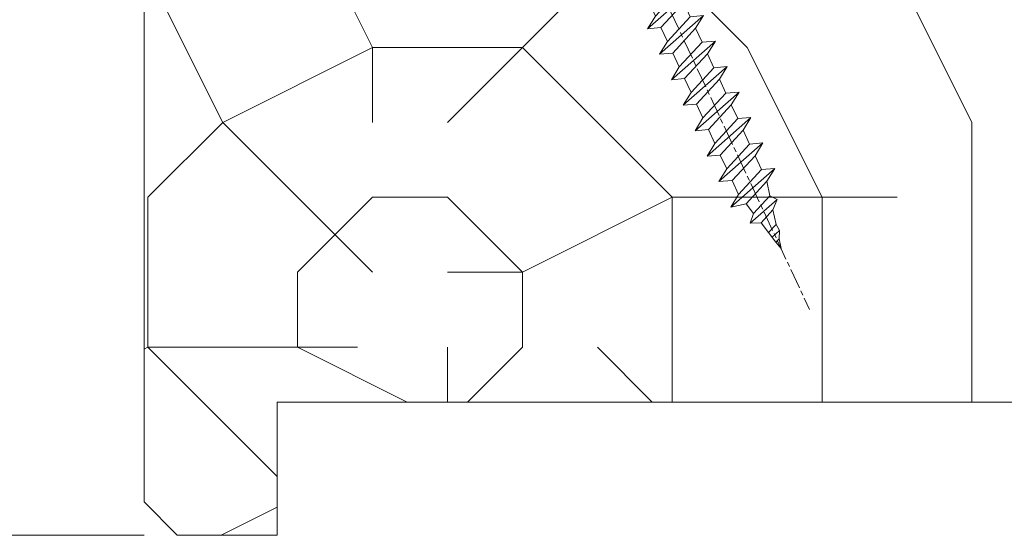
# Model space of a CAD drawing. Units: millimetres. Extents: x 0 to 418, y -14 to 586.
# Drawn here: x 330 to 359, y 40 to 56 of the extents above; entities that cross this region are included whole.
import ezdxf

# ---------------------------------------------------------------- set-up
doc = ezdxf.new("R2010")
doc.units = ezdxf.units.MM
doc.header["$PDMODE"] = 2
doc.header["$PDSIZE"] = 10
doc.linetypes.add('AM_ISO08W050', pattern=[18, 12, -1.5, 3, -1.5])
for name, color, linetype, lineweight in [('AEL-AM_7', 4, 'AM_ISO08W050', 18), ('AM_2', 6, 'Continuous', 20), ('AM_5', 3, 'Continuous', 20), ('Contour principale', 30, 'Continuous', 15), ('Contour secondaire', 5, 'Continuous', 9)]:
    doc.layers.add(name, color=color, linetype=linetype, lineweight=lineweight)
doc.styles.get("Standard").update_dxf_attribs({"font": 'arial.ttf'})
doc.dimstyles.new('MAL-ISO$0', dxfattribs={"dimtxt": 3, "dimasz": 3, "dimexe": 1, "dimexo": 1, "dimgap": 1.5, "dimtad": 1, "dimtxsty": 'Standard', "dimcen": 0, "dimclrd": 256, "dimclre": 256, "dimclrt": 3, "dimadec": 1, "dimazin": 2, "dimtp": 0.1, "dimtm": 0.1, "dimtfac": 0.71, "dimtmove": 0, "dimatfit": 3, "dimfxl": 1, "dimlwd": -1, "dimlwe": -1, "dimarcsym": 1})

# ---------------------------------------------------------------- blocks, each defined once
blk = doc.blocks.new('*D6')
at = {"layer": 'AM_5', "transparency": 16777216}
for p, q in [((333.4625185802408, 70.24305032124568), (324.4673524150758, 70.24305032124568)), ((325.4673524150758, 43.24305184832672), (325.4673524150758, 67.24305032124568)), ((333.4624831066324, 40.24305184832672), (324.4673524150758, 40.24305184832672))]:
    blk.add_line(p, q, dxfattribs=at)
for points in [[(324.9673524150758, 67.24305032124568), (325.9673524150758, 67.24305032124568), (325.4673524150758, 70.24305032124568)], [(324.9673524150758, 43.24305184832672), (325.9673524150758, 43.24305184832672), (325.4673524150758, 40.24305184832672)]]:
    blk.add_solid(points, dxfattribs=at)
at = {"layer": 'Defpoints', "color": 0, "transparency": 16777216}
for p in [(325.4673524150758, 70.24305032124568), (334.4625185802408, 70.24305032124568), (334.4624831066324, 40.24305184832672)]:
    blk.add_point(p, dxfattribs=at)
at = {"layer": 'AM_5', "color": 3, "transparency": 16777216, "insert": (321.925060464189, 54.9968227455567), "char_height": 4, "attachment_point": 5, "rotation": 90}
blk.add_mtext('60', dxfattribs=at)
blk = doc.blocks.new('*D10')
at = {"layer": 'AM_5', "transparency": 16777216}
for p, q in [((333.4624826462632, 342.9467784035427), (313.9943468574747, 342.9467783077205)), ((314.9943468722408, 339.9467783126425), (314.994348332618, 43.2430533987304)), ((333.4624829085558, 40.24305348963065), (313.994348347384, 40.2430533938084))]:
    blk.add_line(p, q, dxfattribs=at)
for points in [[(314.4943468722408, 339.9467783101815), (315.4943468722408, 339.9467783151035), (314.9943468574747, 342.9467783126425)], [(314.494348332618, 43.2430533962694), (315.494348332618, 43.2430534011914), (314.994348347384, 40.2430533987304)]]:
    blk.add_solid(points, dxfattribs=at)
at = {"layer": 'Defpoints', "color": 0, "transparency": 16777216}
for p in [(334.462484334249, 342.9467767622388), (314.9943485454606, 40.24305184832672), (334.4624831066324, 40.24305184832672)]:
    blk.add_point(p, dxfattribs=at)
at = {"layer": 'AM_5', "color": 3, "transparency": 16777216, "insert": (311.4616054462824, 191.7212360448933), "char_height": 4, "attachment_point": 5, "rotation": 90.00000028201012}
blk.add_mtext('Hauteur Hors-Tout Full-Vision', dxfattribs=at)
blk = doc.blocks.new('dtzb')
at = {"layer": 'AEL-AM_7', "color": 5}
blk.add_line((-26.88981661018624, -12.53892741162053), (444.7390526915697, 207.385226149152), dxfattribs=at)
at = {"layer": 'AM_2', "color": 5, "linetype": 'Continuous'}
for p, q in [((393.7649723990035, 187.288836057789), (397.247868022896, 189.4780350430774)), ((401.2586306417506, 184.915186014925), (397.247868022896, 189.4780350430774)), ((397.247868022896, 189.4780350430774), (402.289169427022, 189.0955239014256)), ((408.20600522311, 190.3495863383541), (402.289169427022, 189.0955239014256)), ((408.20600522311, 190.3495863383541), (404.2675887616497, 187.2688640558881)), ((383.2822951963317, 160.1079671036241), (360.0653629759472, 186.5207385747017)), ((360.0653629759472, 186.5207385747017), (367.711782880142, 181.8109883424149)), ((360.7478983011242, 178.5636756328422), (360.0653629759472, 186.5207385747017)), ((376.4956925260049, 183.6286440300428), (367.7506096810248, 181.7751398459332)), ((376.4956925260049, 183.6286440300428), (378.6566154994216, 187.9993868090351)), ((387.0987070594128, 173.8389596614543), (376.4956925260049, 183.6286440300428)), ((378.6566154994216, 187.9993868090351), (385.0198895540234, 185.4353318736794)), ((392.9074884914007, 171.7868636386374), (378.6566154994216, 187.9993868090351)), ((393.7649723990035, 187.288836057789), (385.0198895540234, 185.4353318736794)), ((385.0198895540234, 185.4353318736794), (392.7726583052572, 178.2772582118305)), ((404.2675887616497, 187.2688640558881), (392.7726583052572, 178.2772582118305)), ((398.5936375158053, 182.8305655055119), (393.7649723990035, 187.288836057789)), ((402.289169427022, 189.0955239014256), (404.2675887616497, 187.2688640558881)), ((344.7714190706756, 179.389055408039), (352.4178389748704, 174.6793051757522)), ((345.4539544005092, 171.4319924655974), (344.7714190706756, 179.389055408039)), ((367.9883512910601, 152.9762839363793), (344.7714190706756, 179.389055408039)), ((360.7478983011242, 178.5636756328422), (352.4178389748704, 174.6793051757522)), ((375.6358752921369, 164.8177173353288), (360.7478983011242, 178.5636756328422)), ((367.711782880142, 181.8109883424149), (381.2777278442081, 169.2856523674818)), ((392.7726583052572, 178.2772582118305), (392.9074884914007, 171.7868636386374)), ((352.6944073857885, 145.8446007694256), (329.477475165404, 172.2573722413763)), ((330.160010490581, 164.3003092989347), (329.477475165404, 172.2573722413763)), ((329.477475165404, 172.2573722413763), (337.1238950742554, 167.5476220087985)), ((352.4178389748704, 174.6793051757522), (367.3058159658831, 160.9333468785298)), ((387.0987070594128, 173.8389596614543), (381.2777278442081, 169.2856523674818)), ((387.0987070594128, 173.8389596614543), (392.9074884914007, 171.7868636386374)), ((345.4539544005092, 171.4319924655974), (337.1238950742554, 167.5476220087985)), ((337.1238950742554, 167.5476220087985), (352.0118720606115, 153.8016637118671)), ((360.3419313868653, 157.6860341686661), (345.4539544005092, 171.4319924655974)), ((381.2777278442081, 169.2856523674818), (383.2822951963317, 160.1079671036241)), ((314.1835312554758, 165.1256890738405), (321.8299511643272, 160.4159388421358)), ((314.8660665853095, 157.168626131981), (314.1835312554758, 165.1256890738405)), ((337.4004634805169, 138.7129176027629), (314.1835312554758, 165.1256890738405)), ((330.160010490581, 164.3003092989347), (321.8299511643272, 160.4159388421358)), ((321.8299511643272, 160.4159388421358), (336.7179281506833, 146.6699805446224)), ((345.0479874769371, 150.5543510017123), (330.160010490581, 164.3003092989347)), ((375.6358752921369, 164.8177173353288), (367.3058159658831, 160.9333468785298)), ((367.3058159658831, 160.9333468785298), (367.9883512910601, 152.9762839363793)), ((375.6093082586449, 164.8516808107634), (375.4625860471424, 164.7369112340057)), ((375.6358752921369, 164.8177173353288), (383.2822951963317, 160.1079671036241)), ((322.1065195752453, 131.5812344358092), (298.8895873548609, 157.9940059071778)), ((299.5721226800379, 150.0369429653183), (298.8895873548609, 157.9940059071778)), ((298.8895873548609, 157.9940059071778), (306.5360072590556, 153.2842556751821)), ((314.8660665853095, 157.168626131981), (306.5360072590556, 153.2842556751821)), ((329.7540435716655, 143.4226678350497), (314.8660665853095, 157.168626131981)), ((360.3419313868653, 157.6860341686661), (352.0118720606115, 153.8016637118671)), ((352.0118720606115, 153.8016637118671), (352.6944073857885, 145.8446007694256)), ((360.3419313868653, 157.6860341686661), (367.9883512910601, 152.9762839363793)), ((283.5956434495893, 150.862322740224), (291.242063353784, 146.1525725079373)), ((284.2781787747663, 142.9052597983646), (283.5956434495893, 150.862322740224)), ((306.8125756653171, 124.4495512691465), (283.5956434495893, 150.862322740224)), ((299.5721226800379, 150.0369429653183), (291.242063353784, 146.1525725079373)), ((314.4600996710506, 136.2909846680959), (299.5721226800379, 150.0369429653183)), ((306.5360072590556, 153.2842556751821), (321.4239842454117, 139.5382973776686)), ((345.0479874769371, 150.5543510017123), (336.7179281506833, 146.6699805446224)), ((345.0479874769371, 150.5543510017123), (352.6944073857885, 145.8446007694256)), ((268.3016995396611, 143.7306395735613), (275.9481194438558, 139.0208893412746)), ((268.9842348694947, 135.7735766317019), (268.3016995396611, 143.7306395735613)), ((291.5186317600455, 117.3178681021927), (268.3016995396611, 143.7306395735613)), ((284.2781787747663, 142.9052597983646), (275.9481194438558, 139.0208893412746)), ((299.1661557611224, 129.1593015014332), (284.2781787747663, 142.9052597983646)), ((291.242063353784, 146.1525725079373), (306.1300403447967, 132.4066142110059)), ((329.7540435716655, 143.4226678350497), (321.4239842454117, 139.5382973776686)), ((329.7540435716655, 143.4226678350497), (337.4004634805169, 138.7129176027629)), ((336.7179281506833, 146.6699805446224), (337.4004634805169, 138.7129176027629)), ((276.2246878594306, 110.1861849349189), (253.0077556343895, 136.5989564066076)), ((253.6902909642231, 128.6418934647481), (253.0077556343895, 136.5989564066076)), ((253.0077556343895, 136.5989564066076), (260.6541755432409, 131.8892061743209)), ((275.9481194438558, 139.0208893412746), (290.8360964348685, 125.2749310440522)), ((314.4600996710506, 136.2909846680959), (306.1300403447967, 132.4066142110059)), ((314.4600996710506, 136.2909846680959), (322.1065195752453, 131.5812344358092)), ((321.4239842454117, 139.5382973776686), (322.1065195752453, 131.5812344358092)), ((268.9842348694947, 135.7735766317019), (260.6541755432409, 131.8892061743209)), ((268.9842348694947, 135.7735766317019), (260.6541755432409, 131.8892061743209)), ((260.6541755432409, 131.8892061743209), (275.5421525295969, 118.1432478773895)), ((283.8722118558508, 122.0276183341884), (268.9842348694947, 135.7735766317019)), ((306.1300403447967, 132.4066142110059), (306.8125756653171, 124.4495512691465)), ((237.7138117291179, 129.4672732399449), (245.3602316379693, 124.7575230076582)), ((238.3963470589515, 121.5102102980854), (237.7138117291179, 129.4672732399449)), ((260.9307439495024, 103.0545017682562), (237.7138117291179, 129.4672732399449)), ((253.6902909642231, 128.6418934647481), (245.3602316379693, 124.7575230076582)), ((245.3602316379693, 124.7575230076582), (260.2482086243253, 111.0115647098246)), ((268.5782679505792, 114.8959351672347), (253.6902909642231, 128.6418934647481)), ((299.1661557611224, 129.1593015014332), (290.8360964348685, 125.2749310440522)), ((290.8360964348685, 125.2749310440522), (291.5186317600455, 117.3178681021927)), ((299.1661557611224, 129.1593015014332), (306.8125756653171, 124.4495512691465)), ((222.4198678238463, 122.3355900732822), (230.0662877280411, 117.6258398407044)), ((223.1024031490233, 114.3785271308407), (222.4198678238463, 122.3355900732822)), ((245.6368000442308, 95.92281860130242), (222.4198678238463, 122.3355900732822)), ((238.3963470589515, 121.5102102980854), (230.0662877280411, 117.6258398407044)), ((253.284324040651, 107.7642520005429), (238.3963470589515, 121.5102102980854)), ((283.8722118558508, 122.0276183341884), (275.5421525295969, 118.1432478773895)), ((283.8722118558508, 122.0276183341884), (275.5421525295969, 118.1432478773895)), ((283.8722118558508, 122.0276183341884), (291.5186317600455, 117.3178681021927)), ((230.3428561389592, 88.79113543463973), (207.1259239139181, 115.2039069063285)), ((207.8084592437517, 107.2468439638578), (207.1259239139181, 115.2039069063285)), ((207.1259239139181, 115.2039069063285), (214.7723438227695, 110.4941566740417)), ((223.1024031490233, 114.3785271308407), (214.7723438227695, 110.4941566740417)), ((237.9903801353794, 100.6325688335892), (223.1024031490233, 114.3785271308407)), ((230.0662877280411, 117.6258398407044), (244.9542647143971, 103.8798815431619)), ((268.5782679505792, 114.8959351672347), (260.2482086243253, 111.0115647098246)), ((268.5782679505792, 114.8959351672347), (276.2246878594306, 110.1861849349189)), ((275.5421525295969, 118.1432478773895), (276.2246878594306, 110.1861849349189)), ((191.8319800086465, 108.0722237390546), (199.4783999174979, 103.3624735064768)), ((192.5145153384801, 100.1151607971951), (191.8319800086465, 108.0722237390546)), ((215.048912229031, 81.65945226768599), (191.8319800086465, 108.0722237390546)), ((207.8084592437517, 107.2468439638578), (199.4783999174979, 103.3624735064768)), ((222.6964362301078, 93.50088566692648), (207.8084592437517, 107.2468439638578)), ((214.7723438227695, 110.4941566740417), (229.6603208091256, 96.7481983764992)), ((253.284324040651, 107.7642520005429), (244.9542225953337, 103.879861902733)), ((253.284324040651, 107.7642520005429), (260.9307439495024, 103.0545017682562)), ((260.2482086243253, 111.0115647098246), (260.9307439495024, 103.0545017682562)), ((199.7549683237594, 74.5277691010233), (176.5380361033749, 100.9405405721009)), ((177.2205714285519, 92.9834776302414), (176.5380361033749, 100.9405405721009)), ((176.5380361033749, 100.9405405721009), (184.1844560075697, 96.23079033981412)), ((199.4783999174979, 103.3624735064768), (214.366376903854, 89.61651520954547)), ((237.9903801353794, 100.6325688335892), (229.6603208091256, 96.7481983764992)), ((237.9903801353794, 100.6325688335892), (245.6368000442308, 95.92281860130242)), ((244.9542647143971, 103.8798815431619), (245.6368000442308, 95.92281860130242)), ((192.5145153384801, 100.1151607971951), (184.1844560075697, 96.23079033981412)), ((184.1844560075697, 96.23079033981412), (199.0724329939258, 82.48483204288277)), ((207.4024923201796, 86.36920249997274), (192.5145153384801, 100.1151607971951)), ((229.6603208091256, 96.7481983764992), (230.3428561389592, 88.79113543463973)), ((184.4610244184878, 67.39608593406956), (161.2440921934467, 93.80885740543818)), ((161.9266275232803, 85.8517944635787), (161.2440921934467, 93.80885740543818)), ((161.2440921934467, 93.80885740543818), (168.8905121022981, 89.09910717315142)), ((177.2205714285519, 92.9834776302414), (168.8905121022981, 89.09910717315142)), ((168.8905121022981, 89.09910717315142), (183.7784890886542, 75.35314887592904)), ((192.108548414908, 79.23751933272797), (177.2205714285519, 92.9834776302414)), ((222.6964362301078, 93.50088566692648), (214.366376903854, 89.61651520954547)), ((214.366376903854, 89.61651520954547), (215.048912229031, 81.65945226768599)), ((222.6964362301078, 93.50088566692648), (230.3428561389592, 88.79113543463973)), ((145.9501482881751, 86.67717423848444), (153.5965681970265, 81.96742400619769)), ((146.6326836180087, 78.72011129662496), (145.9501482881751, 86.67717423848444)), ((169.1670805085596, 60.26440276740686), (145.9501482881751, 86.67717423848444)), ((161.9266275232803, 85.8517944635787), (153.5965681970265, 81.96742400619769)), ((161.9266275232803, 85.8517944635787), (153.5965681970265, 81.96742400619769)), ((176.8146045096364, 72.10583616606527), (161.9266275232803, 85.8517944635787)), ((207.4024923201796, 86.36920249997274), (199.0724329939258, 82.48483204288277)), ((207.4024923201796, 86.36920249997274), (215.048912229031, 81.65945226768599)), ((153.873136603288, 53.13271960014754), (130.6562043829035, 79.54549107182174)), ((131.3387397080223, 71.58842812938019), (130.6562043829035, 79.54549107182174)), ((130.6562043829035, 79.54549107182174), (138.3026242917549, 74.83574083953499)), ((146.6326836180087, 78.72011129662496), (138.3026242917549, 74.83574083953499)), ((161.5206606043648, 64.97415299911154), (146.6326836180087, 78.72011129662496)), ((153.5965681970265, 81.96742400619769), (168.4845451833826, 68.22146570926634)), ((192.108548414908, 79.23751933272797), (183.7784890886542, 75.35314887592904)), ((192.108548414908, 79.23751933272797), (199.7549683237594, 74.5277691010233)), ((199.0724329939258, 82.48483204288277), (199.7549683237594, 74.5277691010233)), ((138.5791926980164, 46.0010364331938), (115.3622604729753, 72.41380790457697)), ((116.0447958027507, 64.4567449627175), (115.3622604729753, 72.41380790457697)), ((115.3622604729753, 72.41380790457697), (123.0086803818267, 67.70405767258126)), ((131.3387397080223, 71.58842812938019), (123.0086803818267, 67.70405767258126)), ((146.2267166943784, 57.84246983244884), (131.3387397080223, 71.58842812938019)), ((138.3026242917549, 74.83574083953499), (153.1906012734544, 61.08978254231261)), ((176.8146045096364, 72.10583616606527), (168.4845451833826, 68.22146570926634)), ((176.8146045096364, 72.10583616606527), (168.4845451833826, 68.22146570926634)), ((176.8146045096364, 72.10583616606527), (184.4610244184878, 67.39608593406956)), ((183.7784890886542, 75.35314887592904), (184.4610244184878, 67.39608593406956)), ((100.0683165676455, 65.28212473762323), (107.7147364764969, 60.57237450591856)), ((100.7508518974792, 57.32506179576376), (100.0683165676455, 65.28212473762323)), ((123.28524878803, 38.86935326653111), (100.0683165676455, 65.28212473762323)), ((123.0086803818267, 67.70405767258126), (137.8966573681246, 53.95809937505328)), ((168.4845451833826, 68.22146570926634), (169.1670805085596, 60.26440276740686)), ((116.0447958027507, 64.4567449627175), (107.7147364764969, 60.57237450591856)), ((107.7147364764969, 60.57237450591856), (122.602713462853, 46.82641620839058)), ((130.9327727891068, 50.71078666548055), (116.0447958027507, 64.4567449627175)), ((161.5206606043648, 64.97415299911154), (153.1906012734544, 61.08978254231261)), ((153.1906012734544, 61.08978254231261), (153.873136603288, 53.13271960014754)), ((161.5206606043648, 64.97415299911154), (169.1670805085596, 60.26440276740686)), ((84.77437266703055, 58.15044157096054), (92.42079257122532, 53.44069133895027)), ((85.45690798755095, 50.19337862908651), (84.77437266703055, 58.15044157096054)), ((107.9913048827584, 31.73767009957737), (84.77437266703055, 58.15044157096054)), ((100.7508518974792, 57.32506179576376), (92.42079257122532, 53.44069133895027)), ((92.42079257122532, 53.44069133895027), (107.3087695529248, 39.69473304143685)), ((115.6388288838352, 43.57910349881786), (100.7508518974792, 57.32506179576376)), ((146.2267166943784, 57.84246983244884), (137.8966152490611, 53.95807973404226)), ((137.8966573681246, 53.95809937505328), (138.5791926980164, 46.0010364331938)), ((146.2267166943784, 57.84246983244884), (153.873136603288, 53.13271960014754)), ((92.69736097748682, 24.60598693291467), (69.48042875710235, 51.01875840399225)), ((70.16296408227936, 43.06169546213277), (69.48042875710235, 51.01875840399225)), ((69.48042875710235, 51.01875840399225), (77.12684866129712, 46.3090081717055)), ((85.45690798755095, 50.19337862908651), (77.12684866129712, 46.3090081717055)), ((85.45690798755095, 50.19337862908651), (77.12684866129712, 46.3090081717055)), ((100.3448849785636, 36.44742033186412), (85.45690798755095, 50.19337862908651)), ((130.9327727891068, 50.71078666548055), (122.602713462853, 46.82641620839058)), ((130.9327727891068, 50.71078666548055), (138.5791926980164, 46.0010364331938)), ((54.18648485183076, 43.88707523732955), (61.83290475602553, 39.1773250050428)), ((54.86902018166438, 35.93001229547008), (54.18648485183076, 43.88707523732955)), ((77.40341707221523, 17.47430376537886), (54.18648485183076, 43.88707523732955)), ((70.16296408227936, 43.06169546213277), (61.83290475602553, 39.1773250050428)), ((85.05094107329205, 29.31573716520143), (70.16296408227936, 43.06169546213277)), ((77.12684866129712, 46.3090081717055), (92.01482565230981, 32.56304987477415)), ((115.6388288838352, 43.57910349881786), (107.3087695529248, 39.69473304143685)), ((115.6388288838352, 43.57910349881786), (123.28524878803, 38.86935326653111)), ((122.602713462853, 46.82641620839058), (123.28524878803, 38.86935326653111)), ((62.10947316694364, 10.34262059871617), (38.89254094655917, 36.75539207037582)), ((39.57507627173618, 28.79832912851634), (38.89254094655917, 36.75539207037582)), ((38.89254094655917, 36.75539207037582), (46.53896085541055, 32.04564183808907)), ((54.86902018166438, 35.93001229547008), (46.53896085541055, 32.04564183808907)), ((69.75699716802046, 22.18405399795665), (54.86902018166438, 35.93001229547008)), ((61.83290475602553, 39.1773250050428), (76.72088174703822, 25.43136670782042)), ((100.3448849785636, 36.44742033186412), (92.01482565230981, 32.56304987477415)), ((100.3448849785636, 36.44742033186412), (92.01482565230981, 32.56304987477415)), ((100.3448849785636, 36.44742033186412), (107.9913048827584, 31.73767009957737)), ((107.3087695529248, 39.69473304143685), (107.9913048827584, 31.73767009957737)), ((23.59859703663096, 29.62370890371312), (31.24501694548235, 24.91395867142637)), ((24.28113236646459, 21.66664596185365), (23.59859703663096, 29.62370890371312)), ((46.81552926167205, 3.21093743205347), (23.59859703663096, 29.62370890371312)), ((46.53896085541055, 32.04564183808907), (61.42693784176663, 18.29968354057564)), ((92.01482565230981, 32.56304987477415), (92.69736097748682, 24.60598693291467)), ((-1.262597953071236, 3.66712716179245), (-11.98282014489814, 26.65671783387006)), ((-9.642205279364134, 29.21105073885337), (17.76689448016987, 19.2349542794218)), ((39.57507627173618, 28.79832912851634), (31.24501694548235, 24.91395867142637)), ((39.57507627173618, 28.79832912851634), (31.24501694548235, 24.91395867142637)), ((31.24501694548235, 24.91395867142637), (46.13299393183843, 11.16800037362191)), ((54.46305325809226, 15.05237083100292), (39.57507627173618, 28.79832912851634)), ((85.05094107329205, 29.31573716520143), (76.72088174703822, 25.43136670782042)), ((76.72088174703822, 25.43136670782042), (77.40341707221523, 17.47430376537886)), ((85.05094107329205, 29.31573716520143), (92.69736097748682, 24.60598693291467)), ((26.42079956452653, 1.976053181319003), (18.4255327386345, 19.12195822228023)), ((24.28113236646459, 21.66664596185365), (19.20059148776636, 19.29755084220596)), ((39.16910935282067, 7.920687664340221), (24.28113236646459, 21.66664596185365)), ((69.75699716802046, 22.18405399795665), (61.42689571804658, 18.2996639001467)), ((61.42693784176663, 18.29968354057564), (62.10947316694364, 10.34262059871617)), ((69.75699716802046, 22.18405399795665), (77.40341707221523, 17.47430376537886)), ((54.46305325809226, 15.05237083100292), (46.13299393183843, 11.16800037362191)), ((54.46305325809226, 15.05237083100292), (46.13299393183843, 11.16800037362191)), ((54.46305325809226, 15.05237083100292), (62.10947316694364, 10.34262059871617)), ((-1.262597953071236, 3.66712716179245), (3.98103995337442, 6.112275676026911)), ((7.241237970025395, -0.8792415383104526), (3.98103995337442, 6.112275676026911)), ((39.16910935282067, 7.920687664340221), (27.12468389976129, 2.304279835701891)), ((39.16910935282067, 7.920687664340221), (46.81552926167205, 3.21093743205347)), ((46.13299393183843, 11.16800037362191), (46.81552926167205, 3.21093743205347)), ((16.17907301611558, -26.16285925232296), (26.15516947205469, 1.246240503718582)), ((1.997600063637947, -3.324390051962837), (7.241237970025395, -0.8792415383104526)), ((12.71782225086645, -26.31398072433149), (1.997600063637947, -3.324390051962837))]:
    blk.add_line(p, q, dxfattribs=at)
for centre, start, end in [((-10.28349304482981, 27.44912707425465), 70.00000000044706, 205.0000000000485), ((18.40818225029216, 20.99687794314741), 250.000000000447, 295.0000000001367), ((27.9170931372355, 0.6049527347604453), 115.0000000001367, 159.999999999984), ((14.41714935093478, -25.52157148336482), 205.0000000000485, 339.999999999984)]:
    blk.add_arc(centre, 1.875000000004213, start, end, dxfattribs=at)
blk = doc.blocks.new('parclose Full vision EI60 27x33')
at = {"layer": 'Contour secondaire'}
h = blk.add_hatch(dxfattribs=at)
h.set_pattern_fill('352', color=5, scale=25.00015207522533, angle=180.0000003765403)
h.set_pattern_definition([(180.0000004470429, (-21875.09749356197, -6935.473145290354), (-25.00015188016488, -25.00015227028578), [7.500045622567598, -17.50010645265773]), (180.0000004470429, (-21875.09749355222, -6936.723152894116), (-25.00015188016488, -25.00015227028578), [7.500045622567598, -17.50010645265773]), (180.0000004470429, (-21876.34750113648, -6939.223168111392), (-25.00015188016488, -25.00015227028578), [5.000030415045067, -20.00012166018027]), (180.0000004470429, (-21877.59750872073, -6941.723183328666), (-25.00015188016488, -25.00015227028578), [3.750022811283799, -21.25012926394153]), (180.0000004470429, (-21877.59750870123, -6944.223198536189), (-25.00015188016488, -25.00015227028578), [2.500015207522533, -22.5001368677028]), (180.0000004470429, (-21871.34747066291, -6946.723213694946), (-25.00015188016488, -25.00015227028578), [1.250007603761267, -6.250038018806332, 1.250007603761267, -16.25009884889646]), (180.0000004470429, (-21875.09749346444, -6947.973221327968), (-25.00015188016488, -25.00015227028578), [1.250007603761267, -10.00006083009013, 3.750022811283799, -10.00006083009013]), (180.0000004470429, (-21880.09752386974, -6949.223228970741), (-25.00015188016488, -25.00015227028578), [1.250007603761267, -1.250007603761267, 1.250007603761267, -21.25012926394153]), (180.0000004470429, (-21878.84751625622, -6950.473236564749), (-25.00015188016488, -25.00015227028578), [1.250007603761267, -23.75014447146406]), (180.0000004470429, (-21877.59750863295, -6952.973251762518), (-25.00015188016488, -25.00015227028578), [3.750022811283799, -21.25012926394153]), (180.0000004470429, (-21877.59750861345, -6955.473266970041), (-25.00015188016488, -25.00015227028578), [5.000030415045067, -20.00012166018027]), (180.0000004470429, (-21876.34750099018, -6957.97328216781), (-25.00015188016488, -25.00015227028578), [6.250038018806332, -7.500045622567598, 1.250007603761267, -10.00006083009013]), (270.0000004470429, (-21866.34744027712, -6942.97319084465), (25.00015227028578, -25.00015188016488), [1.250007603761267, -2.500015207522533, 6.250038018806332, -15.0000912451352]), (270.0000004470429, (-21867.59744786138, -6945.473206061926), (25.00015227028578, -25.00015188016488), [1.250007603761267, -1.250007603761267, 3.750022811283799, -18.750114056419]), (270.0000004470429, (-21868.84745538712, -6955.473266901769), (25.00015227028578, -25.00015188016488), [2.500015207522533, -22.5001368677028]), (270.0000004470429, (-21870.09746306891, -6945.473206081433), (25.00015227028578, -25.00015188016488), [5.000030415045067, -7.500045622567598, 1.250007603761267, -11.2500684338514]), (270.0000004470429, (-21871.34747056538, -6959.223289732559), (25.00015227028578, -25.00015188016488), [1.250007603761267, -23.75014447146406]), (270.0000004470429, (-21872.59747826667, -6946.723213704699), (25.00015227028578, -25.00015188016488), [3.750022811283799, -21.25012926394153]), (270.0000004470429, (-21875.09749346444, -6947.973221327968), (25.00015227028578, -25.00015188016488), [2.500015207522533, -22.5001368677028]), (270.0000004470429, (-21877.59750867197, -6947.973221347473), (25.00015227028578, -25.00015188016488), [1.250007603761267, -3.750022811283799, 3.750022811283799, -16.25009884889646]), (270.0000004470429, (-21878.84751626597, -6949.223228960987), (25.00015227028578, -25.00015188016488), [1.250007603761267, -23.75014447146406]), (270.0000004470429, (-21880.09752390875, -6944.223198555695), (25.00015227028578, -25.00015188016488), [3.500021290531547, -21.50013078469378]), (270.0000004470429, (-21881.34753155152, -6939.223168150404), (25.00015227028578, -25.00015188016488), [2.500015207522533, -22.5001368677028]), (270.0000004470429, (-21883.84754668102, -6949.223228999999), (25.00015227028578, -25.00015188016488), [1.250007603761267, -23.75014447146406]), (270.0000004470429, (-21886.3475618983, -6947.973221415745), (25.00015227028578, -25.00015188016488), [3.750022811283799, -21.25012926394153]), (270.0000004470429, (-21888.84757710581, -6947.97322143525), (25.00015227028578, -25.00015188016488), [3.750022811283799, -21.25012926394153]), (225.0000004470429, (-21885.09755437256, -6937.973160575901), (1.95060447904695e-07, -25.00015207570095), [1.767760753239183, -1.767760753239183, 1.767760753239183, -30.05227185712856]), (225.0000004470429, (-21880.09752390875, -6944.223198555695), (1.95060447904695e-07, -25.00015207570095), [3.535521506478367, -31.82003261036774]), (225.0000004470429, (-21870.09746298113, -6956.723274515283), (1.95060447904695e-07, -25.00015207570095), [3.535521506478367, -31.82003261036774]), (225.0000004470429, (-21875.09749344494, -6950.47323653549), (1.95060447904695e-07, -25.00015207570095), [3.535521506478367, -31.82003261036774]), (225.0000004470429, (-21876.34750108771, -6945.473206130197), (1.95060447904695e-07, -25.00015207570095), [3.535521506478367, -31.82003261036774]), (225.0000004470429, (-21883.84754674929, -6940.47317577367), (1.95060447904695e-07, -25.00015207570095), [3.535521506478367, -31.82003261036774]), (225.0000004470429, (-21881.34753153201, -6941.723183357926), (1.95060447904695e-07, -25.00015207570095), [5.303332260021701, -30.05222185682441]), (225.0000004470429, (-21873.84748582167, -6952.97325173326), (1.95060447904695e-07, -25.00015207570095), [1.767760753239183, -33.58779336360693]), (225.0000004470429, (-21872.5974781984, -6955.473266931029), (1.95060447904695e-07, -25.00015207570095), [1.767760753239183, -33.58779336360693]), (225.0000004470429, (-21882.59753902849, -6955.473267009053), (1.95060447904695e-07, -25.00015207570095), [1.767760753239183, -33.58779336360693]), (225.0000004470429, (-21872.59747829593, -6942.973190893415), (1.95060447904695e-07, -25.00015207570095), [1.767760753239183, -33.58779336360693]), (225.0000004470429, (-21886.34756186904, -6951.723244227029), (1.95060447904695e-07, -25.00015207570095), [1.767760753239183, -33.58779336360693]), (225.0000004470429, (-21877.59750866221, -6949.223228951234), (1.95060447904695e-07, -25.00015207570095), [1.767760753239183, -33.58779336360693]), (225.0000004470429, (-21880.09752385023, -6951.723244178263), (1.95060447904695e-07, -25.00015207570095), [1.767760753239183, -33.58779336360693]), (315.0000004470429, (-21878.84751628548, -6946.723213753465), (25.00015207570095, 1.95060447904695e-07), [1.767760753239183, -1.767760753239183, 5.303332260021701, -26.51670035034604]), (315.0000004470429, (-21882.59753909677, -6946.723213782723), (25.00015207570095, 1.95060447904695e-07), [1.767760753239183, -33.58779336360693]), (315.0000004470429, (-21882.59753916504, -6937.973160556396), (25.00015207570095, 1.95060447904695e-07), [1.767760753239183, -33.58779336360693]), (315.0000004470429, (-21877.59750870123, -6944.223198536189), (25.00015207570095, 1.95060447904695e-07), [1.767760753239183, -33.58779336360693]), (315.0000004470429, (-21881.3475314735, -6949.223228980492), (25.00015207570095, 1.95060447904695e-07), [1.767760753239183, -33.58779336360693]), (315.0000004470429, (-21875.09749350345, -6942.973190912922), (25.00015207570095, 1.95060447904695e-07), [1.767760753239183, -33.58779336360693]), (315.0000004470429, (-21885.09755433354, -6942.973190990946), (25.00015207570095, 1.95060447904695e-07), [1.767760753239183, -33.58779336360693]), (315.0000004470429, (-21867.59744793941, -6935.473145231836), (25.00015207570095, 1.95060447904695e-07), [1.767760753239183, -33.58779336360693]), (315.0000004470429, (-21868.84745553341, -6936.72315284535), (25.00015207570095, 1.95060447904695e-07), [3.535521506478367, -31.82003261036774]), (315.0000004470429, (-21870.09746312742, -6937.973160458865), (25.00015207570095, 1.95060447904695e-07), [3.535521506478367, -31.82003261036774]), (315.0000004470429, (-21872.59747833494, -6937.97316047837), (25.00015207570095, 1.95060447904695e-07), [3.535521506478367, -31.82003261036774]), (315.0000004470429, (-21873.8474859192, -6940.473175695646), (25.00015207570095, 1.95060447904695e-07), [3.535521506478367, -31.82003261036774]), (315.0000004470429, (-21883.84754667127, -6950.473236603761), (25.00015207570095, 1.95060447904695e-07), [3.535521506478367, -31.82003261036774]), (315.0000004470429, (-21888.84757718384, -6937.973160605159), (25.00015207570095, 1.95060447904695e-07), [3.535521506478367, -31.82003261036774]), (315.0000004470429, (-21890.09758463156, -6957.973282275094), (25.00015207570095, 1.95060447904695e-07), [3.535521506478367, -31.82003261036774]), (315.0000004470429, (-21890.09758465106, -6955.473267067571), (25.00015207570095, 1.95060447904695e-07), [3.535521506478367, -31.82003261036774]), (315.0000004470429, (-21887.59756945329, -6954.223259444303), (25.00015207570095, 1.95060447904695e-07), [3.535521506478367, -31.82003261036774]), (315.0000004470429, (-21870.09746300063, -6954.223259307761), (25.00015207570095, 1.95060447904695e-07), [5.303332260021701, -30.05222185682441]), (315.0000004470429, (-21886.34756186904, -6951.723244227029), (25.00015207570095, 1.95060447904695e-07), [5.303332260021701, -30.05222185682441]), (206.5650516470429, (-21872.59747816914, -6959.223289742313), (-25.00015207522769, -2.050621235550412e-07), [2.795017002010192, -53.10702247353127]), (206.5650516470429, (-21872.59747826667, -6946.723213704699), (-25.00015207522769, -2.050621235550412e-07), [2.795017002010192, -53.10702247353127]), (206.5650516470429, (-21875.09749341568, -6954.223259346772), (-25.00015207522769, -2.050621235550412e-07), [2.795017002010192, -53.10702247353127]), (206.5650516470429, (-21882.59753917479, -6936.723152952634), (-25.00015207522769, -2.050621235550412e-07), [2.795017002010192, -53.10702247353127]), (206.5650516470429, (-21881.34753155152, -6939.223168150404), (-25.00015207522769, -2.050621235550412e-07), [2.795017002010192, -53.10702247353127]), (206.5650516470429, (-21873.84748588994, -6944.22319850693), (-25.00015207522769, -2.050621235550412e-07), [2.795017002010192, -53.10702247353127]), (206.5650516470429, (-21873.84748579241, -6956.723274544544), (-25.00015207522769, -2.050621235550412e-07), [2.795017002010192, -53.10702247353127]), (206.5650516470429, (-21881.3475314735, -6949.223228980492), (-25.00015207522769, -2.050621235550412e-07), [5.590034004020384, -50.31200547152108]), (243.4349492670429, (-21881.34753144424, -6952.973251791776), (1.93785476677254e-07, -25.00015207522768), [2.795017002010192, -53.10702247353126]), (243.4349492670429, (-21885.09755431404, -6945.473206198469), (1.93785476677254e-07, -25.00015207522768), [2.795017002010192, -53.10702247353126]), (243.4349492670429, (-21872.59747823741, -6950.473236515983), (1.93785476677254e-07, -25.00015207522768), [2.795017002010192, -53.10702247353126]), (243.4349492670429, (-21867.59744781262, -6951.723244080733), (1.93785476677254e-07, -25.00015207522768), [2.795017002010192, -53.10702247353126]), (243.4349492670429, (-21882.59753909677, -6946.723213782723), (1.93785476677254e-07, -25.00015207522768), [2.795017002010192, -53.10702247353126]), (243.4349492670429, (-21880.09752388924, -6946.723213763218), (1.93785476677254e-07, -25.00015207522768), [2.795017002010192, -53.10702247353126]), (243.4349492670429, (-21870.09746302989, -6950.473236496477), (1.93785476677254e-07, -25.00015207522768), [5.590034004020383, -50.31200547152107]), (243.4349492670429, (-21888.84757715458, -6941.723183416443), (1.93785476677254e-07, -25.00015207522768), [5.590034004020383, -50.31200547152107]), (243.4349492670429, (-21886.34756193731, -6942.973191000699), (1.93785476677254e-07, -25.00015207522768), [5.590034004020383, -50.31200547152107]), (296.5650516470429, (-21866.34744030638, -6939.223168033366), (2.050621318817645e-07, -25.00015207522768), [2.795017002010192, -53.10702247353126]), (296.5650516470429, (-21866.3474401991, -6952.973251674741), (2.050621318817645e-07, -25.00015207522768), [2.795017002010192, -53.10702247353126]), (296.5650516470429, (-21871.34747075069, -6935.473145261096), (2.050621318817645e-07, -25.00015207522768), [2.795017002010192, -53.10702247353126]), (296.5650516470429, (-21868.84745536761, -6957.973282109291), (2.050621318817645e-07, -25.00015207522768), [2.795017002010192, -53.10702247353126]), (296.5650516470429, (-21871.34747069217, -6942.973190883662), (2.050621318817645e-07, -25.00015207522768), [2.795017002010192, -53.10702247353126]), (296.5650516470429, (-21876.34750108771, -6945.473206130197), (2.050621318817645e-07, -25.00015207522768), [2.795017002010192, -53.10702247353126]), (296.5650516470429, (-21878.84751625622, -6950.473236564749), (2.050621318817645e-07, -25.00015207522768), [2.795017002010192, -53.10702247353126]), (296.5650516470429, (-21867.59744790039, -6940.473175646881), (-7.83365111462128e-06, -25.00015609458439), [2.795017002010192, -53.10702247353126]), (296.5650516470429, (-21873.84748588994, -6944.22319850693), (2.050621318817645e-07, -25.00015207522768), [2.795017002010192, -53.10702247353126]), (296.5650516470429, (-21881.34753153201, -6941.723183357926), (2.050621318817645e-07, -25.00015207522768), [2.795017002010192, -53.10702247353126]), (296.5650516470429, (-21883.84754672003, -6944.223198584954), (2.050621318817645e-07, -25.00015207522768), [2.795017002010192, -53.10702247353126]), (296.5650516470429, (-21888.84757707656, -6951.723244246534), (2.050621318817645e-07, -25.00015207522768), [2.795017002010192, -53.10702247353126]), (296.5650516470429, (-21870.09746296162, -6959.223289722806), (2.050621318817645e-07, -25.00015207522768), [2.795017002010192, -53.10702247353126]), (296.5650516470429, (-21866.34744016009, -6957.973282089786), (2.050621318817645e-07, -25.00015207522768), [5.590034004020383, -50.31200547152107]), (296.5650516470429, (-21870.09746310792, -6940.473175666388), (2.050621318817645e-07, -25.00015207522768), [5.590034004020383, -50.31200547152107]), (333.4349492670428, (-21866.34744032589, -6936.723152825843), (25.00015207522768, 1.937854683505306e-07), [2.795017002010192, -53.10702247353127]), (333.4349492670428, (-21887.59756959959, -6935.473145387885), (25.00015207522768, 1.937854683505306e-07), [2.795017002010192, -53.10702247353127]), (333.4349492670428, (-21886.3475618983, -6947.973221415745), (25.00015207522768, 1.937854683505306e-07), [2.795017002010192, -53.10702247353127]), (333.4349492670428, (-21876.34750113648, -6939.223168111392), (25.00015207522768, 1.937854683505306e-07), [2.795017002010192, -53.10702247353127]), (333.4349492670428, (-21875.09749355222, -6936.723152894116), (25.00015207522768, 1.937854683505306e-07), [2.795017002010192, -53.10702247353127]), (333.4349492670428, (-21877.59750872073, -6941.723183328666), (25.00015207522768, 1.937854683505306e-07), [2.795017002010192, -53.10702247353127]), (333.4349492670428, (-21885.09755422626, -6956.723274632321), (25.00015207522768, 1.937854683505306e-07), [2.795017002010192, -53.10702247353127]), (333.4349492670428, (-21887.59756942403, -6957.973282255587), (25.00015207522768, 1.937854683505306e-07), [5.590034004020384, -50.31200547152108])])
h.paths.add_polyline_path([(1.532879423393751e-08, 1.500000007683185), (1.500000007682502, 1.499999992316988), (1.499999992317555, -1.519390480098082e-08), (12.49999985660753, 2.100777425084743e-05), (13.50000001020703, 1.000023222875374), (13.50000238992658, 16.5000209932881), (2.518197570466896e-07, 16.50002118885072)])
at = {"layer": 'Contour principale'}
blk.add_lwpolyline([(2.518197561585112e-07, 16.50002118885072), (13.50000238992658, 16.5000209932881), (13.50000001020703, 1.00002322287537), (12.49999985660753, 2.100777425084743e-05), (1.499999992317555, -1.519390480098082e-08), (1.500000007682502, 1.499999992316987), (1.532879423393751e-08, 1.500000007683184), (2.518197561585112e-07, 16.50002118885072)], dxfattribs=at)
at = {"layer": 'Contour secondaire', "extrusion": (0, 0, -1), "xscale": 0.05000030415043834, "yscale": 0.05000030415043834, "zscale": -0.05000030415043834}
blk.add_blockref('dtzb', (-12.51714440810917, 9.614816845549228), dxfattribs=at)

msp = doc.modelspace()

# ---------------------------------------------------------------- hatches: boundary and pattern name
at = {"layer": 'Contour secondaire'}
h = msp.add_hatch(dxfattribs=at)
h.set_pattern_fill('352', color=5, scale=45, angle=269.9999998986056)
h.set_pattern_definition([(270.0000000396075, (947.7937216189694, -755.1428537076713), (45.00000003110785, -44.99999996889214), [13.5, -31.49999999999999]), (270.0000000396075, (950.0437216189694, -755.1428537061131), (45.00000003110785, -44.99999996889214), [13.5, -31.49999999999999]), (270.0000000396075, (954.5437216205246, -757.3928537030049), (45.00000003110785, -44.99999996889214), [8.999999999999998, -35.99999999999999]), (270.0000000396075, (959.0437216220803, -759.6428536998926), (45.00000003110785, -44.99999996889214), [6.749999999999999, -38.24999999999999]), (270.0000000396075, (963.5437216220803, -759.6428536967842), (45.00000003110785, -44.99999996889214), [4.499999999999999, -40.49999999999999]), (270.0000000396075, (968.0437216143046, -748.3928536936719), (45.00000003110785, -44.99999996889214), [2.25, -11.25, 2.25, -29.25]), (270.0000000396075, (970.2937216189694, -755.1428536921142), (45.00000003110785, -44.99999996889214), [2.25, -18, 6.749999999999999, -18]), (270.0000000396075, (972.5437216251894, -764.1428536905637), (45.00000003110785, -44.99999996889214), [2.25, -2.25, 2.25, -38.24999999999999]), (270.0000000396075, (974.7937216236342, -761.8928536890021), (45.00000003110785, -44.99999996889214), [2.25, -42.74999999999999]), (270.0000000396075, (979.2937216220803, -759.6428536858934), (45.00000003110785, -44.99999996889214), [6.749999999999999, -38.24999999999999]), (270.0000000396075, (983.7937216220803, -759.6428536827816), (45.00000003110785, -44.99999996889214), [8.999999999999998, -35.99999999999999]), (270.0000000396075, (988.2937216205246, -757.392853679673), (45.00000003110785, -44.99999996889214), [11.25, -13.5, 2.25, -18]), (3.960762424812747e-08, (961.2937216080809, -739.3928536983349), (44.99999996889214, 45.00000003110784), [2.25, -4.499999999999999, 11.25, -27]), (3.960762424812747e-08, (965.7937216096357, -741.6428536952228), (44.99999996889214, 45.00000003110784), [2.25, -2.25, 6.749999999999999, -33.74999999999999]), (3.960762424812747e-08, (983.7937216111923, -743.8928536827816), (44.99999996889214, 45.00000003110784), [4.499999999999999, -40.49999999999999]), (3.960762424812747e-08, (965.7937216127466, -746.1428536952228), (44.99999996889214, 45.00000003110784), [8.999999999999998, -13.5, 2.25, -20.25]), (3.960762424812747e-08, (990.5437216143046, -748.3928536781189), (44.99999996889214, 45.00000003110784), [2.25, -42.74999999999999]), (3.960762424812747e-08, (968.0437216158575, -750.6428536936719), (44.99999996889214, 45.00000003110784), [6.749999999999999, -38.24999999999999]), (3.960762424812747e-08, (970.2937216189694, -755.1428536921142), (44.99999996889214, 45.00000003110784), [4.499999999999999, -40.49999999999999]), (3.960762424812747e-08, (970.2937216220803, -759.6428536921142), (44.99999996889214, 45.00000003110784), [2.25, -6.749999999999999, 6.749999999999999, -29.25]), (3.960762424812747e-08, (972.5437216236342, -761.8928536905637), (44.99999996889214, 45.00000003110784), [2.25, -42.74999999999999]), (3.960762424812747e-08, (963.5437216251894, -764.1428536967842), (44.99999996889214, 45.00000003110784), [6.3, -38.7]), (3.960762424812747e-08, (954.5437216267455, -766.3928537030049), (44.99999996889214, 45.00000003110784), [4.499999999999999, -40.49999999999999]), (3.960762424812747e-08, (972.5437216298551, -770.8928536905637), (44.99999996889214, 45.00000003110784), [2.25, -42.74999999999999]), (3.960762424812747e-08, (970.2937216329674, -775.3928536921142), (44.99999996889214, 45.00000003110784), [6.749999999999999, -38.24999999999999]), (3.960762424812747e-08, (970.2937216360779, -779.8928536921142), (44.99999996889214, 45.00000003110784), [6.749999999999999, -38.24999999999999]), (315.0000000396076, (952.2937216314126, -773.142853704559), (45.00000000085612, 3.110784787206149e-08), [3.181949999999998, -3.181949999999998, 3.181949999999998, -54.09376028999996]), (315.0000000396076, (963.5437216251894, -764.1428536967842), (45.00000000085612, 3.110784787206149e-08), [6.363899999999996, -57.27571028999996]), (315.0000000396076, (986.0437216127466, -746.142853681227), (45.00000000085612, 3.110784787206149e-08), [6.363899999999996, -57.27571028999996]), (315.0000000396076, (974.7937216189694, -755.1428536890021), (45.00000000085612, 3.110784787206149e-08), [6.363899999999996, -57.27571028999996]), (315.0000000396076, (965.7937216205246, -757.3928536952228), (45.00000000085612, 3.110784787206149e-08), [6.363899999999996, -57.27571028999996]), (315.0000000396076, (956.793721629856, -770.8928537014469), (45.00000000085612, 3.110784787206149e-08), [6.363899999999996, -57.27571028999996]), (315.0000000396076, (959.0437216267455, -766.3928536998926), (45.00000000085612, 3.110784787206149e-08), [9.54593999999999, -54.09367028999996]), (315.0000000396076, (979.2937216174146, -752.8928536858934), (45.00000000085612, 3.110784787206149e-08), [3.181949999999998, -60.45766028999996]), (315.0000000396076, (983.7937216158575, -750.6428536827816), (45.00000000085612, 3.110784787206149e-08), [3.181949999999998, -60.45766028999996]), (315.0000000396076, (983.7937216283017, -768.6428536827816), (45.00000000085612, 3.110784787206149e-08), [3.181949999999998, -60.45766028999996]), (315.0000000396076, (961.2937216158575, -750.6428536983349), (45.00000000085612, 3.110784787206149e-08), [3.181949999999998, -60.45766028999996]), (315.0000000396076, (977.0437216329674, -775.3928536874514), (45.00000000085612, 3.110784787206149e-08), [3.181949999999998, -60.45766028999996]), (315.0000000396076, (972.5437216220803, -759.6428536905637), (45.00000000085612, 3.110784787206149e-08), [3.181949999999998, -60.45766028999996]), (315.0000000396076, (977.0437216251894, -764.1428536874514), (45.00000000085612, 3.110784787206149e-08), [3.181949999999998, -60.45766028999996]), (45.00000003960767, (968.0437216236342, -761.8928536936719), (-3.110784787206149e-08, 45.00000000085612), [3.181949999999993, -3.181949999999993, 9.545939999999971, -47.72977028999988]), (45.00000003960767, (968.0437216283017, -768.6428536936719), (-3.110784787206149e-08, 45.00000000085612), [3.181949999999993, -60.45766028999989]), (45.00000003960767, (952.2937216283017, -768.642853704559), (-3.110784787206149e-08, 45.00000000085612), [3.181949999999993, -60.45766028999989]), (45.00000003960767, (963.5437216220803, -759.6428536967842), (-3.110784787206149e-08, 45.00000000085612), [3.181949999999993, -60.45766028999989]), (45.00000003960767, (972.5437216267455, -766.3928536905637), (-3.110784787206149e-08, 45.00000000085612), [3.181949999999993, -60.45766028999989]), (45.00000003960767, (961.2937216189694, -755.1428536983349), (-3.110784787206149e-08, 45.00000000085612), [3.181949999999993, -60.45766028999989]), (45.00000003960767, (961.2937216314126, -773.1428536983349), (-3.110784787206149e-08, 45.00000000085612), [3.181949999999993, -60.45766028999989]), (45.00000003960767, (947.7937216096357, -741.6428537076713), (-3.110784787206149e-08, 45.00000000085612), [3.181949999999993, -60.45766028999989]), (45.00000003960767, (950.0437216111923, -743.8928537061131), (-3.110784787206149e-08, 45.00000000085612), [6.363899999999987, -57.27571028999989]), (45.00000003960767, (952.2937216127466, -746.142853704559), (-3.110784787206149e-08, 45.00000000085612), [6.363899999999987, -57.27571028999989]), (45.00000003960767, (952.2937216158575, -750.642853704559), (-3.110784787206149e-08, 45.00000000085612), [6.363899999999987, -57.27571028999989]), (45.00000003960767, (956.7937216174146, -752.8928537014469), (-3.110784787206149e-08, 45.00000000085612), [6.363899999999987, -57.27571028999989]), (45.00000003960767, (974.7937216298551, -770.8928536890021), (-3.110784787206149e-08, 45.00000000085612), [6.363899999999987, -57.27571028999989]), (45.00000003960767, (952.2937216360779, -779.892853704559), (-3.110784787206149e-08, 45.00000000085612), [6.363899999999987, -57.27571028999989]), (45.00000003960767, (988.2937216376336, -782.142853679673), (-3.110784787206149e-08, 45.00000000085612), [6.363899999999987, -57.27571028999989]), (45.00000003960767, (983.7937216376336, -782.1428536827816), (-3.110784787206149e-08, 45.00000000085612), [6.363899999999987, -57.27571028999989]), (45.00000003960767, (981.5437216345226, -777.6428536843393), (-3.110784787206149e-08, 45.00000000085612), [6.363899999999987, -57.27571028999989]), (45.00000003960767, (981.5437216127466, -746.1428536843393), (-3.110784787206149e-08, 45.00000000085612), [9.545939999999971, -54.09367028999989]), (45.00000003960767, (977.0437216329674, -775.3928536874514), (-3.110784787206149e-08, 45.00000000085612), [9.545939999999971, -54.09367028999989]), (296.5650512396077, (990.5437216158575, -750.6428536781189), (4.911075453689893e-08, -45.00000000000423), [5.030999999999991, -95.59205896499985]), (296.5650512396077, (968.0437216158575, -750.6428536936719), (4.911075453689893e-08, -45.00000000000423), [5.030999999999991, -95.59205896499985]), (296.5650512396077, (981.5437216189694, -755.1428536843393), (4.911075453689893e-08, -45.00000000000423), [5.030999999999991, -95.59205896499985]), (296.5650512396077, (950.0437216283017, -768.6428537061131), (4.911075453689893e-08, -45.00000000000423), [5.030999999999991, -95.59205896499985]), (296.5650512396077, (954.5437216267455, -766.3928537030049), (4.911075453689893e-08, -45.00000000000423), [5.030999999999991, -95.59205896499985]), (296.5650512396077, (963.5437216174146, -752.8928536967842), (4.911075453689893e-08, -45.00000000000423), [5.030999999999991, -95.59205896499985]), (296.5650512396077, (986.0437216174146, -752.892853681227), (4.911075453689893e-08, -45.00000000000423), [5.030999999999991, -95.59205896499985]), (296.5650512396077, (972.5437216267455, -766.3928536905637), (4.911075453689893e-08, -45.00000000000423), [10.06199999999998, -90.56105896499986]), (333.4349488596076, (979.2937216267455, -766.3928536858937), (45.00000000000423, 2.8812913628831e-08), [5.030999999999991, -95.59205896499985]), (333.4349488596076, (965.7937216314126, -773.1428536952228), (45.00000000000423, 2.8812913628831e-08), [5.030999999999991, -95.59205896499985]), (333.4349488596076, (974.7937216158575, -750.6428536890021), (45.00000000000423, 2.8812913628831e-08), [5.030999999999991, -95.59205896499985]), (333.4349488596076, (977.0437216096357, -741.6428536874514), (45.00000000000423, 2.8812913628831e-08), [5.030999999999991, -95.59205896499985]), (333.4349488596076, (968.0437216283017, -768.6428536936719), (45.00000000000423, 2.8812913628831e-08), [5.030999999999991, -95.59205896499985]), (333.4349488596076, (968.0437216251894, -764.1428536936719), (45.00000000000423, 2.8812913628831e-08), [5.030999999999991, -95.59205896499985]), (333.4349488596076, (974.7937216127466, -746.1428536890021), (45.00000000000423, 2.8812913628831e-08), [10.06199999999998, -90.56105896499986]), (333.4349488596076, (959.0437216360779, -779.8928536998926), (45.00000000000423, 2.8812913628831e-08), [10.06199999999998, -90.56105896499986]), (333.4349488596076, (961.2937216329674, -775.3928536983349), (45.00000000000423, 2.8812913628831e-08), [10.06199999999998, -90.56105896499986]), (26.56505123960773, (954.5437216080809, -739.3928537030049), (45.00000000000423, 4.911076952490968e-08), [5.030999999999982, -95.59205896499971]), (26.56505123960773, (979.2937216080809, -739.3928536858934), (45.00000000000423, 4.911076952490968e-08), [5.030999999999982, -95.59205896499971]), (26.56505123960773, (947.7937216143046, -748.3928537076713), (45.00000000000423, 4.911076952490968e-08), [5.030999999999982, -95.59205896499971]), (26.56505123960773, (988.2937216111923, -743.892853679673), (45.00000000000423, 4.911076952490968e-08), [5.030999999999982, -95.59205896499971]), (26.56505123960773, (961.2937216143046, -748.3928536983349), (45.00000000000423, 4.911076952490968e-08), [5.030999999999982, -95.59205896499971]), (26.56505123960773, (965.7937216205246, -757.3928536952228), (45.00000000000423, 4.911076952490968e-08), [5.030999999999982, -95.59205896499971]), (26.56505123960773, (974.7937216236342, -761.8928536890021), (45.00000000000423, 4.911076952490968e-08), [5.030999999999982, -95.59205896499971]), (26.56505123960773, (956.7937216096357, -741.6428537014469), (45.00000723480218, -1.442048510694601e-05), [5.030999999999982, -95.59205896499971]), (26.56505123960773, (963.5437216174146, -752.8928536967842), (45.00000000000423, 4.911076952490968e-08), [5.030999999999982, -95.59205896499971]), (26.56505123960773, (959.0437216267455, -766.3928536998926), (45.00000000000423, 4.911076952490968e-08), [5.030999999999982, -95.59205896499971]), (26.56505123960773, (963.543721629856, -770.8928536967842), (45.00000000000423, 4.911076952490968e-08), [5.030999999999982, -95.59205896499971]), (26.56505123960773, (977.0437216360779, -779.8928536874514), (45.00000000000423, 4.911076952490968e-08), [5.030999999999982, -95.59205896499971]), (26.56505123960773, (990.5437216127466, -746.1428536781189), (45.00000000000423, 4.911076952490968e-08), [5.030999999999982, -95.59205896499971]), (26.56505123960773, (988.2937216080809, -739.392853679673), (45.00000000000423, 4.911076952490968e-08), [10.06199999999996, -90.56105896499972]), (26.56505123960773, (956.7937216127466, -746.1428537014469), (45.00000000000423, 4.911076952490968e-08), [10.06199999999996, -90.56105896499972]), (63.43494885960766, (950.0437216080809, -739.3928537061131), (-2.881289864082016e-08, 45.00000000000423), [5.030999999999995, -95.59205896499992]), (63.43494885960766, (947.7937216345226, -777.6428537076713), (-2.881289864082016e-08, 45.00000000000423), [5.030999999999995, -95.59205896499992]), (63.43494885960766, (970.2937216329674, -775.3928536921142), (-2.881289864082016e-08, 45.00000000000423), [5.030999999999995, -95.59205896499992]), (63.43494885960766, (954.5437216205246, -757.3928537030049), (-2.881289864082016e-08, 45.00000000000423), [5.030999999999995, -95.59205896499992]), (63.43494885960766, (950.0437216189694, -755.1428537061131), (-2.881289864082016e-08, 45.00000000000423), [5.030999999999995, -95.59205896499992]), (63.43494885960766, (959.0437216220803, -759.6428536998926), (-2.881289864082016e-08, 45.00000000000423), [5.030999999999995, -95.59205896499992]), (63.43494885960766, (986.0437216314126, -773.142853681227), (-2.881289864082016e-08, 45.00000000000423), [5.030999999999995, -95.59205896499992]), (63.43494885960766, (988.2937216345226, -777.642853679673), (-2.881289864082016e-08, 45.00000000000423), [10.06199999999999, -90.56105896499993])])
h.paths.add_polyline_path([(368.9625021352616, 70.24307004594183), (384.9624830701529, 70.24306856069981), (385.9624830711953, 69.24306856174118), (385.9624830862284, 41.24306899946194), (384.96248308727, 40.24306899842051), (381.96248308727, 40.24306899529645), (381.9624830831029, 44.24306899529645), (337.4624825409899, 44.24306878884855), (337.4624825451568, 40.24306878884855), (334.4624825451568, 40.24306917367269), (333.4624825441153, 41.24306917262768), (333.4624824897033, 56.74306726593449), (368.9625008005912, 56.7430680269533)])

# ---------------------------------------------------------------- linework, layer by layer
at = {"layer": 'Contour principale'}
msp.add_lwpolyline([(337.4624825451568, 40.24306917679681), (334.4624825451568, 40.24306917367269), (333.4624825441153, 41.24306917262768), (333.4624824897033, 56.74306764947394), (368.9625014539884, 56.74306913821587), (368.9625014818645, 70.243070204433), (384.9624830701529, 70.24306856069981), (385.9624830711953, 69.24306856174118), (385.9624830862284, 41.24306899946194), (384.96248308727, 40.24306899842051), (381.96248308727, 40.24306899529645), (381.9624830831029, 44.24306899529645), (337.4624825409899, 44.24306917679681), (337.4624825451568, 40.24306917679681)], dxfattribs=at)

# ---------------------------------------------------------------- block references
at = {"xscale": -1, "rotation": 269.9973504518662}
msp.add_blockref('parclose Full vision EI60 27x33', (333.4624825691326, 56.74306764947394), dxfattribs=at)

# ---------------------------------------------------------------- dimensions: what is measured, and where the dimension line sits
at = {"layer": 'AM_5'}
dim = msp.add_linear_dim(base=(314.9943485454606, 40.24305184832672), p1=(334.4624843342489, 342.9467767622387), p2=(334.4624831066322, 40.2430518483267), angle=90.00000000001303, text='Hauteur Hors-Tout Full-Vision', dimstyle='MAL-ISO$0', override={"dimtxt": 4, "dimlfac": 2}, dxfattribs=at)
dim.commit()
dim.dimension.update_dxf_attribs({"geometry": '*D10', "text_midpoint": (314.9943485454605, 191.7212345118776), "dimtype": 160})
dim = msp.add_linear_dim(base=(325.4673524150758, 70.24305032124568), p1=(334.4624831066322, 40.2430518483267), p2=(334.4625185802407, 70.24305032124565), angle=270.0000001888604, dimstyle='MAL-ISO$0', override={"dimtxt": 4, "dimlfac": 2}, dxfattribs=at)
dim.commit()
dim.dimension.update_dxf_attribs({"geometry": '*D6', "text_midpoint": (325.4673524150758, 54.9968227455567), "dimtype": 160})

doc.saveas('drawing.dxf')
